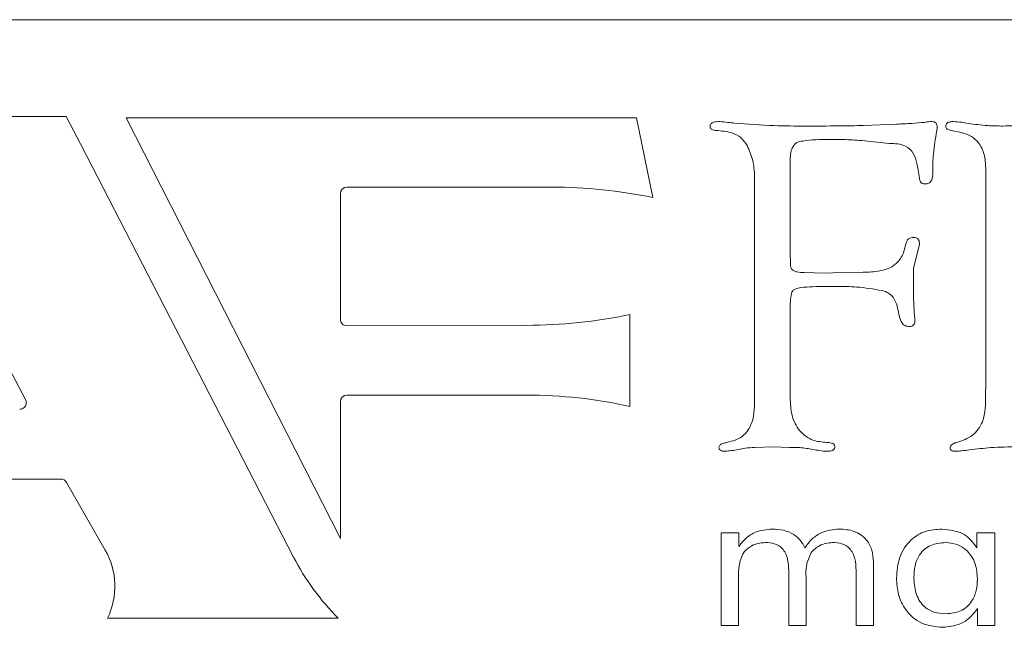
# Model space of a CAD drawing. Units: inches. Extents: x 683 to 1026, y 24 to 188.
# Drawn here: x 721 to 721, y 131 to 131 of the extents above; entities that cross this region are included whole.
import ezdxf

# ---------------------------------------------------------------- set-up
doc = ezdxf.new("R2010")
doc.units = ezdxf.units.IN
doc.header["$MEASUREMENT"] = 0

msp = doc.modelspace()

# ---------------------------------------------------------------- linework, layer by layer
at = {"color": 6, "linetype": 'Continuous', "lineweight": 15}
for p, q in [((722.53598, 131.15301), (718.03598, 131.15301)), ((720.69661, 131.09439), (720.5679, 131.09439)), ((720.7056, 131.07726), (720.69661, 131.09439)), ((720.73312, 131.0935), (720.86301, 130.83832)), ((721.04285, 131.0935), (720.73312, 131.0935)), ((721.05269, 131.04512), (721.04285, 131.0935)), ((721.18057, 131.08886), (721.20058, 131.0897)), ((721.23994, 131.08451), (721.23373, 131.08582)), ((720.83464, 130.82705), (720.7056, 131.07726)), ((721.19611, 131.078), (721.17947, 131.07969)), ((721.13606, 131.06749), (721.13606, 131.01006)), ((721.25476, 130.9321), (721.25476, 131.062)), ((721.11444, 130.92454), (721.11444, 131.05545)), ((720.86301, 130.97137), (720.86301, 131.04745)), ((720.86701, 131.05145), (720.99122, 131.05145)), ((720.67194, 130.92257), (720.61392, 131.03248)), ((721.21444, 131.01669), (721.21102, 131.00305)), ((721.13606, 131.01006), (721.13618, 131.00731)), ((721.13618, 131.00731), (721.13618, 131.00355)), ((721.1445, 130.99963), (721.15705, 130.99933)), ((721.15705, 130.99933), (721.16186, 130.99946)), ((721.16186, 130.99946), (721.17905, 130.99975)), ((721.03875, 130.91848), (721.03875, 130.97421)), ((721.13606, 130.97805), (721.13606, 130.92252)), ((720.97606, 130.96761), (720.86702, 130.96736)), ((721.25459, 130.92539), (721.25476, 130.9321)), ((720.86301, 130.83832), (720.86301, 130.92133)), ((720.86701, 130.92533), (720.97606, 130.92533)), ((721.12554, 130.89392), (721.11435, 130.89359)), ((721.13559, 130.89363), (721.12554, 130.89392)), ((720.51912, 130.87438), (720.69337, 130.87438)), ((720.69684, 130.87237), (720.72034, 130.83136)), ((721.09421, 130.84176), (721.10486, 130.84176)), ((721.09421, 130.78566), (721.09421, 130.84176)), ((721.10486, 130.84176), (721.10486, 130.83351)), ((721.24941, 130.83272), (721.24941, 130.84176)), ((721.24941, 130.84176), (721.26019, 130.84176)), ((721.26019, 130.84176), (721.26019, 130.78566)), ((721.13512, 130.78566), (721.13512, 130.81899)), ((721.17603, 130.78566), (721.17603, 130.81899)), ((721.18655, 130.82418), (721.18655, 130.78566)), ((721.10473, 130.8149), (721.10473, 130.78566)), ((721.14564, 130.8149), (721.14564, 130.78566)), ((721.24967, 130.78566), (721.24967, 130.79581)), ((720.72171, 130.78998), (720.86179, 130.78998)), ((721.10473, 130.78566), (721.09421, 130.78566)), ((721.14564, 130.78566), (721.13512, 130.78566)), ((721.18655, 130.78566), (721.17603, 130.78566)), ((721.26019, 130.78566), (721.24967, 130.78566))]:
    msp.add_line(p, q, dxfattribs=at)
for centre, radius, start, end in [((720.86701, 131.04745), 0.004, 90, 180), ((720.99122, 130.75002), 0.30143, 78.234, 90), ((720.97537, 131.27536), 0.30775, 270.12775, 281.88557), ((720.86701, 130.97137), 0.004, 180, 270.12775), ((720.6684, 130.92071), 0.004, 270, 27.82838), ((720.86701, 130.92133), 0.004, 90, 180), ((720.97606, 130.63471), 0.29062, 77.54103, 90), ((720.69337, 130.87038), 0.004, 29.80596, 90), ((720.68195, 130.80937), 0.04424, 333.99369, 29.80596), ((720.96627, 130.89494), 0.1481, 207.28202, 225.13313)]:
    msp.add_arc(centre, radius, start, end, dxfattribs=at)
for points, knots in [([(721.08741, 131.08801), (721.08742, 131.08833), (721.08744, 131.08895), (721.08786, 131.08984), (721.08863, 131.09041), (721.09035, 131.09116), (721.09193, 131.0912), (721.09319, 131.09122)], [0, 0, 0, 0, 0.126959, 0.248651, 0.375869, 0.50217, 1, 1, 1, 1]), ([(721.09108, 131.08582), (721.0902, 131.0859), (721.08897, 131.086), (721.08768, 131.087), (721.0875, 131.08768), (721.08741, 131.08801)], [0, 0, 0, 0, 0.5594982, 0.7802691, 1, 1, 1, 1]), ([(721.09319, 131.09122), (721.09486, 131.09108), (721.09784, 131.09083), (721.1008, 131.09043), (721.10211, 131.09025)], [0, 0, 0, 0, 0.559905, 1, 1, 1, 1]), ([(721.10211, 131.09025), (721.1102, 131.08963), (721.12465, 131.08853), (721.13914, 131.08852), (721.14552, 131.08852)], [0, 0, 0, 0, 0.55989, 1, 1, 1, 1]), ([(721.14552, 131.08852), (721.15206, 131.08851), (721.16375, 131.0885), (721.17543, 131.08875), (721.18057, 131.08886)], [0, 0, 0, 0, 0.56001, 1, 1, 1, 1]), ([(721.20058, 131.0897), (721.20371, 131.08981), (721.2093, 131.09001), (721.21486, 131.09053), (721.21731, 131.09076)], [0, 0, 0, 0, 0.560052, 1, 1, 1, 1]), ([(721.21731, 131.09076), (721.21819, 131.09089), (721.21978, 131.09113), (721.22138, 131.09119), (721.22208, 131.09122)], [0, 0, 0, 0, 0.559927, 1, 1, 1, 1]), ([(721.22208, 131.09122), (721.22256, 131.09119), (721.22351, 131.09113), (721.22469, 131.09034), (721.22518, 131.08918), (721.22522, 131.08843), (721.22525, 131.08806)], [0, 0, 0, 0, 0.280548, 0.559243, 0.77877, 1, 1, 1, 1]), ([(721.22525, 131.08806), (721.22518, 131.08721), (721.22507, 131.08569), (721.22475, 131.08419), (721.22461, 131.08354)], [0, 0, 0, 0, 0.559631, 1, 1, 1, 1]), ([(721.23044, 131.08835), (721.23046, 131.08861), (721.23051, 131.08913), (721.23082, 131.08987), (721.23141, 131.0904), (721.23278, 131.09116), (721.23411, 131.09119), (721.23517, 131.09122)], [0, 0, 0, 0, 0.126891, 0.2492705, 0.3757943, 0.5025487, 1, 1, 1, 1]), ([(721.23373, 131.08582), (721.23292, 131.08603), (721.23179, 131.08632), (721.23058, 131.08734), (721.23048, 131.08802), (721.23044, 131.08835)], [0, 0, 0, 0, 0.557821, 0.7800398, 1, 1, 1, 1]), ([(721.23517, 131.09122), (721.23683, 131.09112), (721.23979, 131.09094), (721.24271, 131.09037), (721.24399, 131.09013)], [0, 0, 0, 0, 0.5598391, 1, 1, 1, 1]), ([(721.24399, 131.09013), (721.24796, 131.0896), (721.25504, 131.08865), (721.26218, 131.08856), (721.26532, 131.08852)], [0, 0, 0, 0, 0.559964, 1, 1, 1, 1]), ([(721.26532, 131.08852), (721.2697, 131.08861), (721.27753, 131.08876), (721.28527, 131.08994), (721.28867, 131.09046)], [0, 0, 0, 0, 0.560002, 1, 1, 1, 1]), ([(721.10988, 131.07665), (721.10874, 131.07841), (721.10648, 131.0819), (721.09957, 131.08511), (721.09431, 131.08555), (721.09108, 131.08582)], [0, 0, 0, 0, 0.280334, 0.558916, 1, 1, 1, 1]), ([(721.22461, 131.08354), (721.22389, 131.07911), (721.2226, 131.07121), (721.22256, 131.0632), (721.22254, 131.05968)], [0, 0, 0, 0, 0.5599117, 1, 1, 1, 1]), ([(721.25476, 131.062), (721.25464, 131.06476), (721.2544, 131.07027), (721.2515, 131.07758), (721.24622, 131.08265), (721.24203, 131.08389), (721.23994, 131.08451)], [0, 0, 0, 0, 0.280619, 0.560123, 0.779824, 1, 1, 1, 1]), ([(721.11444, 131.05545), (721.11436, 131.05959), (721.11421, 131.06698), (721.1112, 131.0737), (721.10988, 131.07665)], [0, 0, 0, 0, 0.560536, 1, 1, 1, 1]), ([(721.15945, 131.08041), (721.15422, 131.08034), (721.14768, 131.08024), (721.13961, 131.07873), (721.13618, 131.07422), (721.13611, 131.07019), (721.13606, 131.06749)], [0, 0, 0, 0, 0.501348, 0.62631, 0.750306, 1, 1, 1, 1]), ([(721.17947, 131.07969), (721.17574, 131.07995), (721.16907, 131.0804), (721.16239, 131.08041), (721.15945, 131.08041)], [0, 0, 0, 0, 0.559974, 1, 1, 1, 1]), ([(721.21287, 131.06584), (721.21237, 131.06798), (721.21138, 131.07219), (721.20527, 131.0777), (721.19961, 131.07789), (721.19611, 131.078)], [0, 0, 0, 0, 0.281953, 0.557061, 1, 1, 1, 1]), ([(721.21444, 131.05693), (721.21424, 131.05861), (721.21389, 131.06161), (721.21318, 131.06455), (721.21287, 131.06584)], [0, 0, 0, 0, 0.5598823, 1, 1, 1, 1]), ([(721.22254, 131.05968), (721.22251, 131.05883), (721.22245, 131.05714), (721.22153, 131.05486), (721.21967, 131.05351), (721.21832, 131.05343), (721.21765, 131.05338)], [0, 0, 0, 0, 0.280087, 0.559606, 0.779138, 1, 1, 1, 1]), ([(721.21765, 131.05338), (721.21714, 131.05343), (721.21613, 131.05352), (721.21479, 131.05488), (721.21457, 131.05615), (721.21444, 131.05693)], [0, 0, 0, 0, 0.2799, 0.56109, 1, 1, 1, 1]), ([(721.17905, 130.99975), (721.18243, 130.99987), (721.18917, 131.0001), (721.19866, 131.00262), (721.20457, 131.00964), (721.20574, 131.01487), (721.20633, 131.01749)], [0, 0, 0, 0, 0.281033, 0.560596, 0.779647, 1, 1, 1, 1]), ([(721.20633, 131.01749), (721.2065, 131.01804), (721.20683, 131.01913), (721.20832, 131.02068), (721.20981, 131.02085), (721.21072, 131.02095)], [0, 0, 0, 0, 0.281487, 0.562431, 1, 1, 1, 1]), ([(721.21072, 131.02095), (721.21134, 131.02092), (721.21258, 131.02087), (721.21404, 131.01971), (721.21444, 131.01813), (721.21444, 131.01717), (721.21444, 131.01669)], [0, 0, 0, 0, 0.280281, 0.557982, 0.779391, 1, 1, 1, 1]), ([(721.13618, 131.00355), (721.13638, 131.00295), (721.13676, 131.00173), (721.13835, 131.00058), (721.14093, 130.99975), (721.14303, 130.99968), (721.1445, 130.99963)], [0, 0, 0, 0, 0.186733, 0.373176, 0.560696, 1, 1, 1, 1]), ([(721.21102, 131.00305), (721.21095, 131.00147), (721.21084, 130.99866), (721.21084, 130.99584), (721.21085, 130.9946)], [0, 0, 0, 0, 0.5601253, 1, 1, 1, 1]), ([(721.21085, 130.9946), (721.21084, 130.99077), (721.21083, 130.98392), (721.21125, 130.97708), (721.21144, 130.97408)], [0, 0, 0, 0, 0.559932, 1, 1, 1, 1]), ([(721.13678, 130.98704), (721.13651, 130.98537), (721.13605, 130.98239), (721.13605, 130.97938), (721.13606, 130.97805)], [0, 0, 0, 0, 0.55956, 1, 1, 1, 1]), ([(721.16414, 130.99122), (721.15935, 130.99121), (721.15216, 130.99119), (721.14376, 130.99079), (721.13965, 130.98999), (721.13746, 130.98875), (721.137, 130.98761), (721.13678, 130.98704)], [0, 0, 0, 0, 0.5003744, 0.7505053, 0.8751603, 0.9381341, 1, 1, 1, 1]), ([(721.19184, 130.98873), (721.18671, 130.9896), (721.17753, 130.99116), (721.16824, 130.9912), (721.16414, 130.99122)], [0, 0, 0, 0, 0.559708, 1, 1, 1, 1]), ([(721.20206, 130.97412), (721.2014, 130.97772), (721.20049, 130.98272), (721.19589, 130.98747), (721.19319, 130.98831), (721.19184, 130.98873)], [0, 0, 0, 0, 0.560637, 0.779809, 1, 1, 1, 1]), ([(721.20781, 130.9669), (721.20688, 130.96709), (721.205, 130.96749), (721.20302, 130.97041), (721.20242, 130.97272), (721.20206, 130.97412)], [0, 0, 0, 0, 0.277095, 0.560081, 1, 1, 1, 1]), ([(721.21144, 130.97408), (721.21151, 130.97335), (721.21165, 130.97206), (721.21171, 130.97076), (721.21173, 130.97019)], [0, 0, 0, 0, 0.560574, 1, 1, 1, 1]), ([(721.21173, 130.97019), (721.21169, 130.96964), (721.2116, 130.96854), (721.21012, 130.96703), (721.20868, 130.96695), (721.20781, 130.9669)], [0, 0, 0, 0, 0.280905, 0.560464, 1, 1, 1, 1]), ([(721.09759, 130.89663), (721.10098, 130.89749), (721.10773, 130.89922), (721.11455, 130.91037), (721.11448, 130.91915), (721.11444, 130.92454)], [0, 0, 0, 0, 0.280697, 0.557784, 1, 1, 1, 1]), ([(721.13606, 130.92252), (721.13628, 130.91892), (721.13672, 130.91176), (721.14177, 130.90275), (721.14963, 130.89736), (721.15528, 130.89687), (721.1581, 130.89663)], [0, 0, 0, 0, 0.280651, 0.560145, 0.779898, 1, 1, 1, 1]), ([(721.23719, 130.89663), (721.24055, 130.89773), (721.24722, 130.89993), (721.25471, 130.9108), (721.25464, 130.91984), (721.25459, 130.92539)], [0, 0, 0, 0, 0.281008, 0.558327, 1, 1, 1, 1]), ([(721.09281, 130.89359), (721.093, 130.89413), (721.09337, 130.89525), (721.09535, 130.89608), (721.09674, 130.89642), (721.09759, 130.89663)], [0, 0, 0, 0, 0.275342, 0.558649, 1, 1, 1, 1]), ([(721.1581, 130.89663), (721.15913, 130.89659), (721.16067, 130.89653), (721.16239, 130.89576), (721.16296, 130.89486), (721.16304, 130.89435), (721.16308, 130.89409)], [0, 0, 0, 0, 0.498343, 0.75075, 0.872404, 1, 1, 1, 1]), ([(721.23314, 130.89354), (721.23327, 130.89405), (721.23352, 130.89507), (721.2352, 130.89602), (721.23644, 130.8964), (721.23719, 130.89663)], [0, 0, 0, 0, 0.276738, 0.558876, 1, 1, 1, 1]), ([(721.09704, 130.89122), (721.09613, 130.89123), (721.09476, 130.89124), (721.09327, 130.89205), (721.09287, 130.8929), (721.09283, 130.89335), (721.09281, 130.89359)], [0, 0, 0, 0, 0.497516, 0.750291, 0.871966, 1, 1, 1, 1]), ([(721.10447, 130.89223), (721.10308, 130.89205), (721.1006, 130.89172), (721.09813, 130.89137), (721.09704, 130.89122)], [0, 0, 0, 0, 0.559978, 1, 1, 1, 1]), ([(721.11435, 130.89359), (721.11249, 130.89346), (721.10916, 130.89323), (721.1059, 130.89254), (721.10447, 130.89223)], [0, 0, 0, 0, 0.559837, 1, 1, 1, 1]), ([(721.14982, 130.8924), (721.14719, 130.89284), (721.14247, 130.89361), (721.1377, 130.89362), (721.13559, 130.89363)], [0, 0, 0, 0, 0.5596873, 1, 1, 1, 1]), ([(721.15874, 130.89122), (721.15706, 130.89134), (721.15406, 130.89155), (721.15112, 130.89214), (721.14982, 130.8924)], [0, 0, 0, 0, 0.559881, 1, 1, 1, 1]), ([(721.16308, 130.89409), (721.16309, 130.89384), (721.16309, 130.89334), (721.16287, 130.8926), (721.16233, 130.89206), (721.16103, 130.89128), (721.15975, 130.89125), (721.15874, 130.89122)], [0, 0, 0, 0, 0.127534, 0.249548, 0.376001, 0.502955, 1, 1, 1, 1]), ([(721.23673, 130.89122), (721.23589, 130.89122), (721.23483, 130.89122), (721.23379, 130.89187), (721.23321, 130.89249), (721.23317, 130.89312), (721.23314, 130.89354)], [0, 0, 0, 0, 0.497871, 0.625301, 0.750698, 1, 1, 1, 1]), ([(721.24479, 130.89211), (721.24329, 130.89189), (721.24061, 130.89151), (721.23792, 130.89131), (721.23673, 130.89122)], [0, 0, 0, 0, 0.559956, 1, 1, 1, 1]), ([(721.27444, 130.89392), (721.26889, 130.89388), (721.25897, 130.89379), (721.24913, 130.89262), (721.24479, 130.89211)], [0, 0, 0, 0, 0.5600334, 1, 1, 1, 1]), ([(721.10486, 130.83351), (721.10624, 130.83528), (721.10899, 130.83882), (721.11593, 130.84322), (721.12172, 130.84377), (721.12526, 130.8441)], [0, 0, 0, 0, 0.280682, 0.560939, 1, 1, 1, 1]), ([(721.12526, 130.8441), (721.12752, 130.84398), (721.13202, 130.84373), (721.13791, 130.84125), (721.1424, 130.83745), (721.1441, 130.83432), (721.14495, 130.83276)], [0, 0, 0, 0, 0.28026, 0.559881, 0.779974, 1, 1, 1, 1]), ([(721.14495, 130.83276), (721.14633, 130.83462), (721.1491, 130.83834), (721.15613, 130.84312), (721.16213, 130.84373), (721.16579, 130.8441)], [0, 0, 0, 0, 0.280778, 0.561083, 1, 1, 1, 1]), ([(721.16579, 130.8441), (721.16885, 130.8439), (721.17497, 130.84349), (721.18233, 130.83848), (721.18612, 130.83138), (721.18641, 130.82658), (721.18655, 130.82418)], [0, 0, 0, 0, 0.28051, 0.559351, 0.779244, 1, 1, 1, 1]), ([(721.20058, 130.81433), (721.20088, 130.81862), (721.20148, 130.82717), (721.20825, 130.83752), (721.2179, 130.84336), (721.22462, 130.84385), (721.22799, 130.8441)], [0, 0, 0, 0, 0.280483, 0.559604, 0.779488, 1, 1, 1, 1]), ([(721.22799, 130.8441), (721.23291, 130.84358), (721.2417, 130.84266), (721.24705, 130.83576), (721.24941, 130.83272)], [0, 0, 0, 0, 0.559557, 1, 1, 1, 1]), ([(721.12086, 130.83592), (721.11803, 130.83558), (721.11297, 130.83498), (721.10938, 130.83142), (721.1078, 130.82986)], [0, 0, 0, 0, 0.559531, 1, 1, 1, 1]), ([(721.13512, 130.81899), (721.13502, 130.82136), (721.13483, 130.82608), (721.13195, 130.83238), (721.12646, 130.8356), (721.12273, 130.83581), (721.12086, 130.83592)], [0, 0, 0, 0, 0.28126, 0.560047, 0.779272, 1, 1, 1, 1]), ([(721.16177, 130.83592), (721.15896, 130.83558), (721.15393, 130.83498), (721.1504, 130.83142), (721.14884, 130.82986)], [0, 0, 0, 0, 0.559316, 1, 1, 1, 1]), ([(721.17603, 130.81899), (721.17593, 130.82136), (721.17574, 130.82608), (721.17286, 130.83238), (721.16736, 130.8356), (721.16364, 130.83581), (721.16177, 130.83592)], [0, 0, 0, 0, 0.28126, 0.560047, 0.779272, 1, 1, 1, 1]), ([(721.2302, 130.83592), (721.22715, 130.83565), (721.22108, 130.83513), (721.2144, 130.82921), (721.21146, 130.82192), (721.21122, 130.81718), (721.2111, 130.8148)], [0, 0, 0, 0, 0.279925, 0.558459, 0.77891, 1, 1, 1, 1]), ([(721.24967, 130.81391), (721.24945, 130.81701), (721.249, 130.82319), (721.24428, 130.83073), (721.2375, 130.83529), (721.23263, 130.83571), (721.2302, 130.83592)], [0, 0, 0, 0, 0.280479, 0.559842, 0.779732, 1, 1, 1, 1]), ([(721.1078, 130.82986), (721.10663, 130.82719), (721.10452, 130.82241), (721.10467, 130.81721), (721.10473, 130.8149)], [0, 0, 0, 0, 0.556776, 1, 1, 1, 1]), ([(721.14884, 130.82986), (721.14762, 130.8272), (721.14544, 130.82243), (721.14558, 130.81721), (721.14564, 130.8149)], [0, 0, 0, 0, 0.556831, 1, 1, 1, 1]), ([(721.2285, 130.78449), (721.22417, 130.78492), (721.21552, 130.78578), (721.20602, 130.79405), (721.20119, 130.80417), (721.20078, 130.81094), (721.20058, 130.81433)], [0, 0, 0, 0, 0.279795, 0.558781, 0.779072, 1, 1, 1, 1]), ([(721.2111, 130.8148), (721.21127, 130.81167), (721.21162, 130.80542), (721.21603, 130.79746), (721.22317, 130.79317), (721.2281, 130.79284), (721.23056, 130.79267)], [0, 0, 0, 0, 0.2807854, 0.5597371, 0.7794326, 1, 1, 1, 1]), ([(721.23056, 130.79267), (721.23362, 130.79295), (721.23971, 130.7935), (721.24637, 130.79947), (721.24931, 130.80678), (721.24955, 130.81153), (721.24967, 130.81391)], [0, 0, 0, 0, 0.279866, 0.558431, 0.778891, 1, 1, 1, 1]), ([(721.24967, 130.79581), (721.24826, 130.79393), (721.24544, 130.79018), (721.23823, 130.78552), (721.23219, 130.78488), (721.2285, 130.78449)], [0, 0, 0, 0, 0.280589, 0.561005, 1, 1, 1, 1])]:
    msp.add_open_spline(points, degree=3, knots=knots, dxfattribs=at)

doc.saveas('drawing.dxf')
